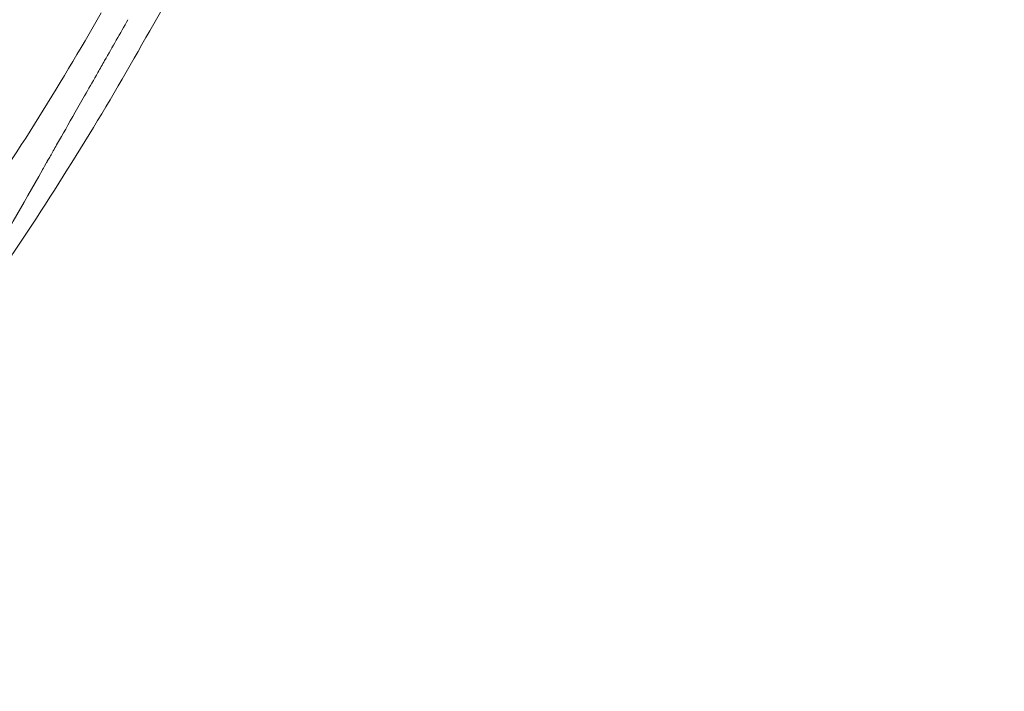
# Model space of a CAD drawing. Extents: x 0 to 944, y -110 to 407.
# Drawn here: x 557 to 566, y 35 to 42 of the extents above; entities that cross this region are included whole.
import ezdxf

# ---------------------------------------------------------------- set-up
doc = ezdxf.new("R2010")
doc.units = 0
doc.header["$MEASUREMENT"] = 0
doc.header["$PDMODE"] = 64
doc.header["$PDSIZE"] = 0.5
doc.styles.get("Standard").update_dxf_attribs({"font": 'Helvetica LT 57 Condensed_0.ttf'})
doc.dimstyles.new('FEET-METERS', dxfattribs={"dimtxt": 12, "dimasz": 7, "dimexe": 3, "dimexo": 3, "dimgap": 3, "dimtad": 0, "dimdec": 1, "dimzin": 3, "dimdsep": 46, "dimlunit": 4, "dimtxsty": 'Standard', "dimcen": 0.09, "dimadec": 0, "dimazin": 0, "dimtfac": 2, "dimtdec": 1, "dimtofl": 0, "dimtmove": 0, "dimatfit": 3, "dimfxl": 1, "dimfrac": 2, "dimtolj": 1, "dimtzin": 3, "dimarcsym": 0})

# ---------------------------------------------------------------- blocks, each defined once
blk = doc.blocks.new('*D141')
at = {"color": 0, "lineweight": -2, "transparency": 16777216}
for p, q in [((869.2615, 339.9878), (369.3206, 339.9878)), ((372.3206, 332.9878), (372.3206, 150.348)), ((372.3206, -78.2022), (372.3206, 48.3312)), ((749.5082, -85.2022), (369.3206, -85.2022))]:
    blk.add_line(p, q, dxfattribs=at)
at = {"color": 0, "lineweight": 0, "transparency": 16777216}
for points in [[(371.1539, 332.9878), (373.4873, 332.9878), (372.3206, 339.9878)], [(371.1539, -78.2022), (373.4873, -78.2022), (372.3206, -85.2022)]]:
    blk.add_solid(points, dxfattribs=at)
at = {"layer": 'Defpoints', "color": 0, "lineweight": 0, "transparency": 16777216}
for p in [(872.2615, 339.9878), (372.3206, -85.2022), (752.5082, -85.2022)]:
    blk.add_point(p, dxfattribs=at)
at = {"color": 0, "lineweight": 0, "transparency": 16777216, "insert": (372.3206, 99.3396), "char_height": 12, "attachment_point": 5, "rotation": 90}
blk.add_mtext('\\A1;35\'-5" [10.8M]', dxfattribs=at)
blk = doc.blocks.new('new block')
at = {"color": 0, "linetype": 'Continuous', "lineweight": 0}
for points, degree in [([(559.7654, 45.0475), (559.153, 43.9724), (558.5076, 42.8535), (557.8291, 41.6908)], 3), ([(557.6248, 41.7949), (557.5517, 41.6666), (557.4787, 41.5383), (557.4056, 41.41)], 3), ([(557.4056, 41.41), (557.3841, 41.3723), (557.363, 41.3353), (557.3423, 41.2988)], 3), ([(556.8202, 40.3823), (556.6368, 40.0605), (556.4535, 39.7386), (556.2701, 39.4168)], 3), ([(556.8203, 40.3825), (556.8202, 40.3823)], 1), ([(556.8204, 40.3826), (556.8203, 40.3825)], 1)]:
    blk.add_open_spline(points, degree=degree, dxfattribs=at)
for points, knots in [([(554.6065, 37.8186), (554.6937, 37.9263), (554.7682, 38.0198), (554.8616, 38.138), (554.8897, 38.1738), (554.9273, 38.2218), (554.9391, 38.2369), (554.9557, 38.2581), (554.9637, 38.2684), (554.9725, 38.2797), (554.9768, 38.2852), (554.9789, 38.2879), (554.9799, 38.2893), (554.9805, 38.29), (554.9807, 38.2903), (554.9808, 38.2905), (554.9809, 38.2905), (554.9809, 38.2906), (555.0488, 38.3779), (555.1132, 38.4617), (555.2047, 38.582), (555.2344, 38.6212), (555.2777, 38.6786), (555.299, 38.707), (555.3233, 38.7395), (555.3354, 38.7556), (555.3414, 38.7636), (555.3444, 38.7676), (555.3456, 38.7693), (555.3465, 38.7705), (555.3469, 38.771), (555.4665, 38.9313), (555.5853, 39.0937), (555.7627, 39.3415), (555.8217, 39.4248), (555.91, 39.5508), (555.9541, 39.6141), (556.0055, 39.6884), (556.0312, 39.7256), (556.044, 39.7443), (556.0504, 39.7536), (556.0532, 39.7576), (556.055, 39.7603), (556.0559, 39.7616), (556.5381, 40.4645), (556.975, 41.164), (557.3728, 41.8579)], [0, 0, 0, 0, 0.0625, 0.0625, 0.09375, 0.09375, 0.109375, 0.109375, 0.117187, 0.121094, 0.123047, 0.124023, 0.124512, 0.124756, 0.124878, 0.124939, 0.124939, 0.125, 0.125, 0.1875, 0.1875, 0.21875, 0.21875, 0.234375, 0.242187, 0.246094, 0.248047, 0.249023, 0.249512, 0.249512, 0.25, 0.25, 0.375, 0.375, 0.4375, 0.4375, 0.46875, 0.484375, 0.492187, 0.496094, 0.498047, 0.499023, 0.499023, 0.5, 0.5, 1, 1, 1, 1]), ([(557.8291, 41.6908), (557.6367, 41.3456), (557.4339, 40.9983), (557.0063, 40.301), (556.7817, 39.9511), (556.5448, 39.5993), (556.544, 39.5981), (556.5423, 39.5955), (556.5397, 39.5916), (556.5336, 39.5826), (556.5214, 39.5645), (556.4969, 39.5282), (556.4476, 39.4557), (556.348, 39.3102), (556.2608, 39.1848), (556.0837, 38.9331), (555.9622, 38.7642), (555.7121, 38.4243), (555.5836, 38.2534), (555.3193, 37.9099), (555.1835, 37.7373), (555.0437, 37.5637)], [0, 0, 0, 0, 0.249987, 0.249987, 0.4999739, 0.4999739, 0.5009504, 0.5009504, 0.5019269, 0.50388, 0.507786, 0.5155981, 0.5312223, 0.5624706, 0.6249674, 0.6249674, 0.7499609, 0.7499609, 0.8749543, 0.8749543, 0.9999478, 0.9999478, 0.9999478, 0.9999478]), ([(557.3423, 41.2988), (557.3035, 41.2309), (557.2664, 41.1657), (557.1954, 41.0411), (557.1615, 40.9815), (557.0647, 40.8116), (557.0093, 40.7143), (556.9398, 40.5923), (556.9091, 40.5385), (556.8807, 40.4885), (556.8682, 40.4667), (556.8633, 40.458), (556.8601, 40.4524), (556.8585, 40.4496), (556.8326, 40.4041), (556.8204, 40.3827), (556.8204, 40.3826)], [0, 0, 0, 0, 0.125, 0.125, 0.25, 0.25, 0.5, 0.5, 0.625, 0.6875, 0.71875, 0.734375, 0.734375, 0.75, 0.75, 1, 1, 1, 1])]:
    blk.add_open_spline(points, degree=3, knots=knots, dxfattribs=at)
blk = doc.blocks.new('b312467')
at = {"lineweight": 0}
blk.add_blockref('new block', (439.7194, 361.1972), dxfattribs=at)

msp = doc.modelspace()

# ---------------------------------------------------------------- block references
at = {"lineweight": 0}
msp.add_blockref('b312467', (-439.7194, -361.1972), dxfattribs=at)

# ---------------------------------------------------------------- dimensions: what is measured, and where the dimension line sits
dim = msp.add_linear_dim(base=(372.3206, -85.2022), p1=(872.2615, 339.9878), p2=(752.5082, -85.2022), angle=90, dimstyle='FEET-METERS', dxfattribs=at)
dim.commit()
dim.dimension.update_dxf_attribs({"geometry": '*D141', "text_midpoint": (372.3206, 99.3396), "dimtype": 160})

doc.saveas('drawing.dxf')
